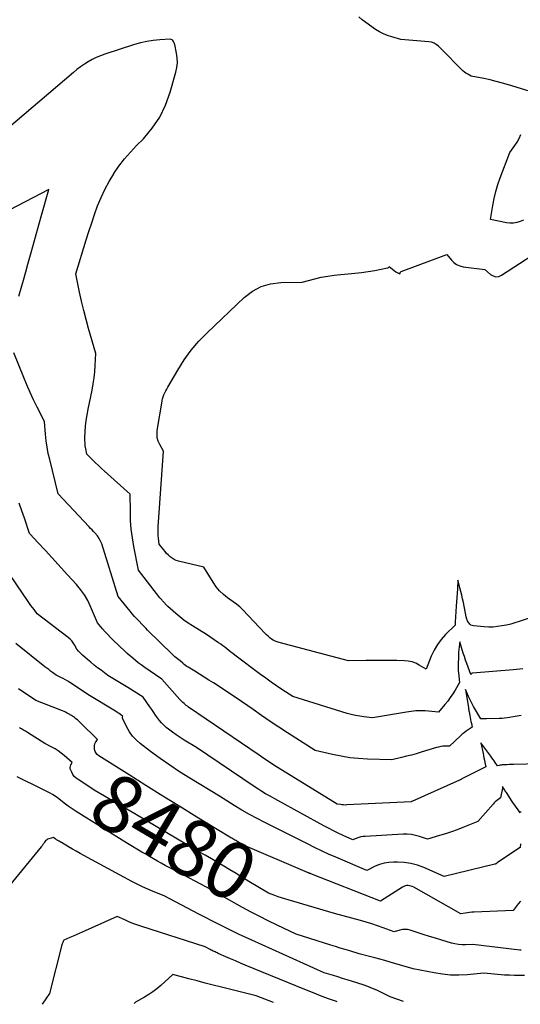
# Model space of a CAD drawing. Units: inches. Extents: x 2612288 to 2614810, y 1497622 to 1499231.
# Drawn here: x 2613777 to 2613903, y 1497664 to 1497912 of the extents above; entities that cross this region are included whole.
import ezdxf
from ezdxf.enums import TextEntityAlignment as Align

# ---------------------------------------------------------------- set-up
doc = ezdxf.new("R2010")
doc.units = ezdxf.units.IN
doc.header["$MEASUREMENT"] = 0
doc.layers.add('Tile_2735_10_SE_contour_2ft', color=95, linetype='Continuous')
doc.layers.add('Tile_2735_10_SE_contour_anno_2ft', color=27, linetype='Continuous')
doc.styles.add('Arial', font='arial.ttf')

msp = doc.modelspace()

# ---------------------------------------------------------------- linework, layer by layer
at = {"layer": 'Tile_2735_10_SE_contour_2ft'}
for p, q in [((2613798.28, 1497716.69, 8480), (2613795.69, 1497718.22, 8480)), ((2613834.72, 1497695.19, 8480), (2613833.35, 1497696.02, 8480))]:
    msp.add_line(p, q, dxfattribs=at)
for points in [[(2613906.47, 1497894.04, 8494), (2613900.22, 1497895.98, 8494), (2613898.67, 1497896.43, 8494), (2613897.11, 1497896.85, 8494), (2613895.54, 1497897.23, 8494), (2613893.97, 1497897.57, 8494), (2613890.8, 1497898.21, 8494), (2613889.9, 1497898.68, 8494), (2613889.47, 1497898.93, 8494), (2613889.06, 1497899.21, 8494), (2613888.67, 1497899.53, 8494), (2613888.3, 1497899.87, 8494), (2613883.52, 1497904.73, 8494), (2613882.52, 1497905.74, 8494), (2613881.98, 1497906.17, 8494), (2613881.4, 1497906.51, 8494), (2613880.77, 1497906.73, 8494), (2613880.09, 1497906.86, 8494), (2613873.01, 1497907.43, 8494), (2613870.79, 1497908.05, 8494), (2613869.7, 1497908.41, 8494), (2613868.65, 1497908.84, 8494), (2613867.65, 1497909.37, 8494), (2613866.67, 1497909.97, 8494), (2613863.25, 1497912.33, 8494), (2613862.44, 1497913.14, 8494)], [(2613903.83, 1497748.78, 8492), (2613903.01, 1497748.69, 8492), (2613902.19, 1497748.6, 8492), (2613901.37, 1497748.53, 8492), (2613891.13, 1497747.68, 8492), (2613891.04, 1497747.66, 8492), (2613890.96, 1497747.63, 8492), (2613890.89, 1497747.57, 8492), (2613890.83, 1497747.5, 8492), (2613890.72, 1497747.34, 8492), (2613890.01, 1497749.23, 8492), (2613889.69, 1497750.1, 8492), (2613889.38, 1497750.97, 8492), (2613889.08, 1497751.85, 8492), (2613888.79, 1497752.73, 8492), (2613887.9, 1497755.57, 8492), (2613887.75, 1497754.28, 8492), (2613887.68, 1497753.64, 8492), (2613887.62, 1497752.99, 8492), (2613887.58, 1497752.35, 8492), (2613887.55, 1497751.7, 8492), (2613887.5, 1497749.96, 8492), (2613887.49, 1497749.41, 8492), (2613887.5, 1497748.86, 8492), (2613887.52, 1497748.31, 8492), (2613887.57, 1497747.76, 8492), (2613887.8, 1497745.29, 8492), (2613886.7, 1497743.39, 8492), (2613886.12, 1497742.45, 8492), (2613885.51, 1497741.54, 8492), (2613884.86, 1497740.66, 8492), (2613884.17, 1497739.8, 8492), (2613882.56, 1497737.88, 8492), (2613879.18, 1497738.16, 8492), (2613878.59, 1497738.2, 8492), (2613877.99, 1497738.21, 8492), (2613877.4, 1497738.19, 8492), (2613876.81, 1497738.15, 8492), (2613876.22, 1497738.09, 8492), (2613875.63, 1497738.02, 8492), (2613875.04, 1497737.94, 8492), (2613874.45, 1497737.85, 8492), (2613865.89, 1497736.46, 8492), (2613863.73, 1497736.66, 8492), (2613862.65, 1497736.8, 8492), (2613861.58, 1497736.98, 8492), (2613860.53, 1497737.22, 8492), (2613859.48, 1497737.51, 8492), (2613845.81, 1497741.76, 8492), (2613843.05, 1497743.57, 8492), (2613841.67, 1497744.48, 8492), (2613840.31, 1497745.42, 8492), (2613838.97, 1497746.38, 8492), (2613837.65, 1497747.36, 8492), (2613831.19, 1497752.22, 8492), (2613830.68, 1497752.61, 8492), (2613830.16, 1497753, 8492), (2613829.65, 1497753.4, 8492), (2613829.14, 1497753.79, 8492), (2613828.63, 1497754.19, 8492), (2613828.11, 1497754.57, 8492), (2613827.59, 1497754.95, 8492), (2613827.05, 1497755.32, 8492), (2613823.99, 1497757.41, 8492), (2613820.48, 1497759.59, 8492), (2613819.38, 1497760.31, 8492), (2613818.31, 1497761.07, 8492), (2613817.27, 1497761.88, 8492), (2613816.26, 1497762.72, 8492), (2613814.28, 1497764.45, 8492), (2613812.88, 1497765.95, 8492), (2613812.8, 1497766.04, 8492), (2613812.71, 1497766.13, 8492), (2613812.63, 1497766.22, 8492), (2613812.55, 1497766.31, 8492), (2613812.47, 1497766.4, 8492), (2613812.39, 1497766.49, 8492), (2613812.32, 1497766.59, 8492), (2613812.24, 1497766.68, 8492), (2613806.89, 1497773.6, 8492), (2613805.7, 1497779.58, 8492), (2613805.33, 1497781.77, 8492), (2613805.04, 1497783.97, 8492), (2613804.87, 1497786.18, 8492), (2613804.79, 1497788.39, 8492), (2613804.74, 1497792.84, 8492), (2613798.24, 1497798.62, 8492), (2613797.49, 1497799.31, 8492), (2613796.74, 1497800, 8492), (2613796, 1497800.71, 8492), (2613795.26, 1497801.42, 8492), (2613793.81, 1497802.86, 8492), (2613793.54, 1497804.26, 8492), (2613793.43, 1497804.96, 8492), (2613793.36, 1497805.67, 8492), (2613793.33, 1497806.37, 8492), (2613793.34, 1497807.08, 8492), (2613793.41, 1497808.54, 8492), (2613793.51, 1497809.98, 8492), (2613793.66, 1497811.41, 8492), (2613793.87, 1497812.83, 8492), (2613794.14, 1497814.25, 8492), (2613795.16, 1497819.05, 8492), (2613795.44, 1497820.58, 8492), (2613795.67, 1497822.11, 8492), (2613795.83, 1497823.65, 8492), (2613795.93, 1497825.2, 8492), (2613796.06, 1497828.3, 8492), (2613794.27, 1497834.55, 8492), (2613793.64, 1497836.83, 8492), (2613793.05, 1497839.12, 8492), (2613792.51, 1497841.42, 8492), (2613792, 1497843.73, 8492), (2613791.03, 1497848.36, 8492), (2613793.65, 1497856.87, 8492), (2613794.34, 1497859.03, 8492), (2613795.05, 1497861.19, 8492), (2613795.78, 1497863.34, 8492), (2613796.54, 1497865.48, 8492), (2613797.39, 1497867.58, 8492), (2613798.33, 1497869.63, 8492), (2613799.41, 1497871.61, 8492), (2613800.59, 1497873.55, 8492), (2613800.62, 1497873.6, 8492), (2613801.93, 1497875.47, 8492), (2613803.32, 1497877.29, 8492), (2613804.82, 1497879.03, 8492), (2613806.38, 1497880.71, 8492), (2613808.07, 1497882.41, 8492), (2613810.29, 1497885.03, 8492), (2613812.22, 1497887.82, 8492), (2613813.7, 1497890.88, 8492), (2613814.88, 1497894.11, 8492), (2613816.3, 1497899.18, 8492), (2613816.55, 1497900.38, 8492), (2613816.67, 1497901.57, 8492), (2613816.62, 1497902.77, 8492), (2613816.45, 1497903.98, 8492), (2613815.98, 1497906.18, 8492), (2613815.96, 1497906.29, 8492), (2613815.93, 1497906.39, 8492), (2613815.89, 1497906.5, 8492), (2613815.85, 1497906.6, 8492), (2613815.7, 1497906.94, 8492), (2613815.54, 1497907.16, 8492), (2613815.36, 1497907.33, 8492), (2613815.12, 1497907.42, 8492), (2613814.86, 1497907.46, 8492), (2613812.19, 1497907.3, 8492), (2613810.58, 1497907.15, 8492), (2613808.97, 1497906.91, 8492), (2613807.39, 1497906.56, 8492), (2613805.83, 1497906.12, 8492), (2613798.35, 1497903.71, 8492), (2613797.27, 1497903.32, 8492), (2613796.21, 1497902.88, 8492), (2613795.18, 1497902.37, 8492), (2613794.17, 1497901.81, 8492), (2613793.19, 1497901.2, 8492), (2613792.24, 1497900.55, 8492), (2613791.32, 1497899.86, 8492), (2613790.42, 1497899.13, 8492), (2613771.7, 1497883.21, 8492)], [(2613903.97, 1497861.89, 8494), (2613903.13, 1497861.56, 8494), (2613902.28, 1497861.28, 8494), (2613901.43, 1497861.11, 8494), (2613900.56, 1497861.1, 8494), (2613899.67, 1497861.19, 8494), (2613895.66, 1497862.02, 8494), (2613896.25, 1497865.6, 8494), (2613896.6, 1497867.37, 8494), (2613897.02, 1497869.12, 8494), (2613897.54, 1497870.85, 8494), (2613898.13, 1497872.56, 8494), (2613900.56, 1497878.92, 8494), (2613901.81, 1497880.66, 8494), (2613902.39, 1497881.56, 8494), (2613902.9, 1497882.49, 8494), (2613903.31, 1497883.46, 8494)], [(2613776.67, 1497842.67, 8490), (2613777.26, 1497844.72, 8490), (2613777.84, 1497846.78, 8490), (2613778.41, 1497848.84, 8490), (2613778.93, 1497850.75, 8490), (2613779.75, 1497853.76, 8490), (2613780.59, 1497856.78, 8490), (2613781.44, 1497859.79, 8490), (2613782.29, 1497862.8, 8490), (2613784.24, 1497869.59, 8490), (2613772.33, 1497863.38, 8490)], [(2613917.58, 1497765.64, 8494), (2613902.89, 1497760.71, 8494), (2613901.82, 1497760.37, 8494), (2613900.74, 1497760.06, 8494), (2613899.65, 1497759.81, 8494), (2613898.55, 1497759.58, 8494), (2613897.44, 1497759.41, 8494), (2613896.33, 1497759.31, 8494), (2613895.21, 1497759.3, 8494), (2613894.09, 1497759.35, 8494), (2613891.36, 1497759.59, 8494), (2613891.03, 1497759.66, 8494), (2613890.72, 1497759.79, 8494), (2613890.46, 1497759.99, 8494), (2613890.23, 1497760.24, 8494), (2613890.13, 1497760.39, 8494), (2613889.98, 1497760.61, 8494), (2613889.86, 1497760.84, 8494), (2613889.76, 1497761.08, 8494), (2613889.67, 1497761.33, 8494), (2613889.52, 1497761.84, 8494), (2613888.8, 1497765.47, 8494), (2613888.6, 1497766.41, 8494), (2613888.39, 1497767.35, 8494), (2613888.17, 1497768.29, 8494), (2613887.93, 1497769.23, 8494), (2613887.45, 1497771.1, 8494), (2613887.3, 1497768.91, 8494), (2613887.23, 1497767.82, 8494), (2613887.16, 1497766.72, 8494), (2613887.09, 1497765.62, 8494), (2613887.02, 1497764.53, 8494), (2613886.78, 1497760.56, 8494), (2613886.78, 1497760.48, 8494), (2613886.77, 1497760.4, 8494), (2613886.77, 1497760.31, 8494), (2613886.76, 1497760.23, 8494), (2613886.75, 1497760.14, 8494), (2613886.74, 1497760.08, 8494), (2613886.74, 1497760.02, 8494), (2613886.73, 1497759.96, 8494), (2613886.72, 1497759.89, 8494), (2613886.71, 1497759.77, 8494), (2613884.34, 1497757.42, 8494), (2613883.23, 1497756.18, 8494), (2613882.24, 1497754.88, 8494), (2613881.42, 1497753.46, 8494), (2613880.71, 1497751.96, 8494), (2613879.39, 1497748.7, 8494), (2613877.67, 1497749.73, 8494), (2613876.78, 1497750.17, 8494), (2613875.87, 1497750.51, 8494), (2613874.92, 1497750.71, 8494), (2613873.94, 1497750.81, 8494), (2613872.03, 1497750.85, 8494), (2613870.07, 1497750.88, 8494), (2613868.11, 1497750.9, 8494), (2613866.16, 1497750.89, 8494), (2613864.2, 1497750.86, 8494), (2613859.85, 1497750.78, 8494), (2613842.35, 1497755.38, 8494), (2613841.83, 1497755.55, 8494), (2613841.33, 1497755.75, 8494), (2613840.85, 1497756, 8494), (2613840.39, 1497756.29, 8494), (2613839.95, 1497756.62, 8494), (2613839.53, 1497756.97, 8494), (2613839.13, 1497757.34, 8494), (2613838.74, 1497757.73, 8494), (2613833.17, 1497763.65, 8494), (2613832.92, 1497763.91, 8494), (2613832.66, 1497764.16, 8494), (2613832.39, 1497764.4, 8494), (2613832.11, 1497764.64, 8494), (2613831.55, 1497765.1, 8494), (2613829.33, 1497766.68, 8494), (2613828.27, 1497767.52, 8494), (2613827.3, 1497768.44, 8494), (2613826.45, 1497769.47, 8494), (2613825.67, 1497770.58, 8494), (2613823.31, 1497774.4, 8494), (2613816.95, 1497775.9, 8494), (2613816.37, 1497776.08, 8494), (2613815.82, 1497776.32, 8494), (2613815.31, 1497776.64, 8494), (2613814.83, 1497777.01, 8494), (2613814.38, 1497777.44, 8494), (2613813.95, 1497777.88, 8494), (2613813.55, 1497778.35, 8494), (2613813.16, 1497778.83, 8494), (2613812.09, 1497780.23, 8494), (2613811.91, 1497781.67, 8494), (2613811.85, 1497782.38, 8494), (2613811.81, 1497783.1, 8494), (2613811.81, 1497783.82, 8494), (2613811.84, 1497784.54, 8494), (2613813.16, 1497803.66, 8494), (2613812.22, 1497805.31, 8494), (2613811.85, 1497806.16, 8494), (2613811.6, 1497807.02, 8494), (2613811.53, 1497807.92, 8494), (2613811.59, 1497808.84, 8494), (2613812.8, 1497816.24, 8494), (2613812.86, 1497816.52, 8494), (2613812.92, 1497816.8, 8494), (2613813.01, 1497817.08, 8494), (2613813.1, 1497817.35, 8494), (2613813.28, 1497817.83, 8494), (2613813.49, 1497818.33, 8494), (2613813.71, 1497818.83, 8494), (2613813.96, 1497819.31, 8494), (2613814.22, 1497819.79, 8494), (2613816.74, 1497824.09, 8494), (2613818.37, 1497826.63, 8494), (2613820.14, 1497829.06, 8494), (2613822.1, 1497831.34, 8494), (2613824.2, 1497833.51, 8494), (2613833.52, 1497842.39, 8494), (2613835.58, 1497843.95, 8494), (2613837.78, 1497845.15, 8494), (2613840.19, 1497845.83, 8494), (2613842.75, 1497846.17, 8494), (2613848.1, 1497846.25, 8494), (2613851.33, 1497847.09, 8494), (2613852.96, 1497847.46, 8494), (2613854.59, 1497847.78, 8494), (2613856.24, 1497848.01, 8494), (2613857.9, 1497848.18, 8494), (2613859.75, 1497848.32, 8494), (2613861.45, 1497848.48, 8494), (2613863.14, 1497848.68, 8494), (2613864.82, 1497848.93, 8494), (2613866.5, 1497849.22, 8494), (2613869.66, 1497849.82, 8494), (2613869.75, 1497849.85, 8494), (2613869.84, 1497849.89, 8494), (2613869.91, 1497849.95, 8494), (2613869.97, 1497850.01, 8494), (2613870.09, 1497850.17, 8494), (2613871.81, 1497848.87, 8494), (2613871.96, 1497848.76, 8494), (2613872.12, 1497848.66, 8494), (2613872.29, 1497848.57, 8494), (2613872.46, 1497848.49, 8494), (2613872.81, 1497848.33, 8494), (2613872.86, 1497848.58, 8494), (2613872.9, 1497848.68, 8494), (2613872.96, 1497848.78, 8494), (2613873.05, 1497848.85, 8494), (2613873.15, 1497848.91, 8494), (2613884.67, 1497853.24, 8494), (2613885.8, 1497851.8, 8494), (2613886.42, 1497851.18, 8494), (2613887.11, 1497850.67, 8494), (2613887.89, 1497850.34, 8494), (2613888.74, 1497850.12, 8494), (2613894.26, 1497849.4, 8494), (2613895.61, 1497848.2, 8494), (2613896.29, 1497847.81, 8494), (2613897, 1497847.62, 8494), (2613897.72, 1497847.71, 8494), (2613898.46, 1497848, 8494), (2613906.04, 1497852.98, 8494)], [(2613903.38, 1497737.01, 8490), (2613902.4, 1497736.83, 8490), (2613901.41, 1497736.67, 8490), (2613900.42, 1497736.53, 8490), (2613898.63, 1497736.28, 8490), (2613898.54, 1497736.27, 8490), (2613898.44, 1497736.26, 8490), (2613898.35, 1497736.25, 8490), (2613898.25, 1497736.25, 8490), (2613898.16, 1497736.24, 8490), (2613898.06, 1497736.24, 8490), (2613897.97, 1497736.23, 8490), (2613897.87, 1497736.23, 8490), (2613894.66, 1497736.19, 8490), (2613894.41, 1497736.19, 8490), (2613894.17, 1497736.18, 8490), (2613893.92, 1497736.18, 8490), (2613893.67, 1497736.17, 8490), (2613893.18, 1497736.15, 8490), (2613891.86, 1497738.44, 8490), (2613891.4, 1497739.27, 8490), (2613890.95, 1497740.1, 8490), (2613890.52, 1497740.95, 8490), (2613890.11, 1497741.8, 8490), (2613889.31, 1497743.52, 8490), (2613890.07, 1497738.96, 8490), (2613890.12, 1497738.71, 8490), (2613890.16, 1497738.46, 8490), (2613890.21, 1497738.21, 8490), (2613890.25, 1497737.95, 8490), (2613890.43, 1497737, 8490), (2613890.52, 1497736.51, 8490), (2613890.62, 1497736.01, 8490), (2613890.72, 1497735.52, 8490), (2613890.82, 1497735.03, 8490), (2613891.02, 1497734.04, 8490), (2613890, 1497733.37, 8490), (2613889.5, 1497733.02, 8490), (2613889.01, 1497732.66, 8490), (2613888.54, 1497732.27, 8490), (2613888.09, 1497731.87, 8490), (2613885.29, 1497729.31, 8490), (2613884.18, 1497729.28, 8490), (2613883.63, 1497729.24, 8490), (2613883.08, 1497729.17, 8490), (2613882.54, 1497729.06, 8490), (2613882, 1497728.92, 8490), (2613878.14, 1497727.74, 8490), (2613876.92, 1497727.38, 8490), (2613875.7, 1497727.04, 8490), (2613874.46, 1497726.73, 8490), (2613873.23, 1497726.44, 8490), (2613870.75, 1497725.87, 8490), (2613864.63, 1497726.02, 8490), (2613862.39, 1497726.15, 8490), (2613860.17, 1497726.37, 8490), (2613857.96, 1497726.72, 8490), (2613855.77, 1497727.17, 8490), (2613851.4, 1497728.21, 8490), (2613844.41, 1497732.67, 8490), (2613842.23, 1497734.08, 8490), (2613840.05, 1497735.52, 8490), (2613837.9, 1497736.99, 8490), (2613835.77, 1497738.48, 8490), (2613831.52, 1497741.5, 8490), (2613825.79, 1497745.2, 8490), (2613824.61, 1497745.95, 8490), (2613823.43, 1497746.69, 8490), (2613822.25, 1497747.43, 8490), (2613821.06, 1497748.16, 8490), (2613819.41, 1497749.15, 8490), (2613819.05, 1497749.39, 8490), (2613818.69, 1497749.63, 8490), (2613818.36, 1497749.9, 8490), (2613818.03, 1497750.17, 8490), (2613817.38, 1497750.75, 8490), (2613816.71, 1497751.26, 8490), (2613816.38, 1497751.53, 8490), (2613816.05, 1497751.8, 8490), (2613815.74, 1497752.08, 8490), (2613815.43, 1497752.37, 8490), (2613809.15, 1497758.53, 8490), (2613808.66, 1497759.03, 8490), (2613808.42, 1497759.27, 8490), (2613808.17, 1497759.52, 8490), (2613807.93, 1497759.77, 8490), (2613807.69, 1497760.02, 8490), (2613806.98, 1497760.75, 8490), (2613806.4, 1497761.37, 8490), (2613805.82, 1497762, 8490), (2613805.26, 1497762.65, 8490), (2613804.71, 1497763.3, 8490), (2613801.69, 1497766.97, 8490), (2613797.57, 1497780.28, 8490), (2613797.44, 1497780.63, 8490), (2613797.3, 1497780.98, 8490), (2613797.13, 1497781.31, 8490), (2613796.93, 1497781.64, 8490), (2613796.52, 1497782.28, 8490), (2613795.82, 1497783.03, 8490), (2613795.48, 1497783.41, 8490), (2613795.13, 1497783.78, 8490), (2613794.78, 1497784.16, 8490), (2613794.43, 1497784.53, 8490), (2613786.57, 1497792.89, 8490), (2613784.45, 1497801.5, 8490), (2613784.1, 1497803.08, 8490), (2613783.8, 1497804.67, 8490), (2613783.57, 1497806.28, 8490), (2613783.39, 1497807.89, 8490), (2613783.1, 1497811.13, 8490), (2613781.26, 1497814.77, 8490), (2613780.37, 1497816.6, 8490), (2613779.5, 1497818.45, 8490), (2613778.69, 1497820.32, 8490), (2613777.91, 1497822.2, 8490), (2613775.43, 1497828.4, 8490)], [(2613917.94, 1497725.1, 8488), (2613901.44, 1497724.68, 8488), (2613900.92, 1497724.66, 8488), (2613900.4, 1497724.64, 8488), (2613899.88, 1497724.61, 8488), (2613899.37, 1497724.58, 8488), (2613898.8, 1497724.55, 8488), (2613898.57, 1497724.53, 8488), (2613898.33, 1497724.5, 8488), (2613898.11, 1497724.46, 8488), (2613897.88, 1497724.42, 8488), (2613897.42, 1497724.32, 8488), (2613896.86, 1497725.13, 8488), (2613896.58, 1497725.54, 8488), (2613896.3, 1497725.94, 8488), (2613896.01, 1497726.34, 8488), (2613895.72, 1497726.74, 8488), (2613893.24, 1497730.08, 8488), (2613893.77, 1497727.46, 8488), (2613893.88, 1497726.9, 8488), (2613894, 1497726.33, 8488), (2613894.11, 1497725.77, 8488), (2613894.23, 1497725.2, 8488), (2613894.46, 1497724.07, 8488), (2613888.45, 1497721.03, 8488), (2613888.37, 1497720.99, 8488), (2613888.3, 1497720.95, 8488), (2613888.23, 1497720.9, 8488), (2613888.16, 1497720.85, 8488), (2613888.02, 1497720.75, 8488), (2613887.9, 1497720.74, 8488), (2613887.88, 1497720.73, 8488), (2613887.86, 1497720.73, 8488), (2613887.84, 1497720.72, 8488), (2613887.82, 1497720.72, 8488), (2613875.84, 1497715.36, 8488), (2613875.82, 1497715.35, 8488), (2613875.8, 1497715.34, 8488), (2613875.77, 1497715.33, 8488), (2613875.75, 1497715.32, 8488), (2613875.61, 1497715.28, 8488), (2613859.39, 1497714.45, 8488), (2613858.99, 1497714.44, 8488), (2613858.58, 1497714.45, 8488), (2613858.18, 1497714.49, 8488), (2613857.79, 1497714.53, 8488), (2613856.99, 1497714.66, 8488), (2613841.02, 1497724.49, 8488), (2613840.39, 1497724.89, 8488), (2613839.75, 1497725.3, 8488), (2613839.13, 1497725.71, 8488), (2613838.51, 1497726.13, 8488), (2613837.27, 1497726.98, 8488), (2613819.49, 1497739.13, 8488), (2613819.19, 1497739.34, 8488), (2613818.9, 1497739.56, 8488), (2613818.61, 1497739.79, 8488), (2613818.33, 1497740.02, 8488), (2613818.06, 1497740.26, 8488), (2613817.8, 1497740.51, 8488), (2613817.54, 1497740.77, 8488), (2613817.29, 1497741.04, 8488), (2613812.7, 1497746.19, 8488), (2613808.23, 1497749.25, 8488), (2613807.5, 1497749.77, 8488), (2613806.78, 1497750.31, 8488), (2613806.08, 1497750.87, 8488), (2613805.38, 1497751.45, 8488), (2613804.02, 1497752.62, 8488), (2613803.85, 1497752.79, 8488), (2613803.76, 1497752.88, 8488), (2613803.67, 1497752.97, 8488), (2613803.58, 1497753.05, 8488), (2613803.49, 1497753.14, 8488), (2613800.49, 1497756.01, 8488), (2613799.79, 1497756.7, 8488), (2613799.1, 1497757.41, 8488), (2613798.43, 1497758.13, 8488), (2613797.78, 1497758.86, 8488), (2613796.49, 1497760.35, 8488), (2613794.77, 1497764.5, 8488), (2613794.05, 1497765.99, 8488), (2613793.23, 1497767.42, 8488), (2613792.26, 1497768.76, 8488), (2613791.2, 1497770.03, 8488), (2613788.91, 1497772.47, 8488), (2613783.36, 1497778.56, 8488), (2613782.69, 1497779.29, 8488), (2613782.02, 1497780.02, 8488), (2613781.35, 1497780.74, 8488), (2613780.68, 1497781.47, 8488), (2613779.33, 1497782.92, 8488), (2613778.06, 1497786.74, 8488), (2613777.41, 1497788.64, 8488), (2613776.74, 1497790.54, 8488)], [(2613903.33, 1497712.78, 8486), (2613903.13, 1497712.51, 8486), (2613902.45, 1497713.44, 8486), (2613902.12, 1497713.9, 8486), (2613901.79, 1497714.37, 8486), (2613901.47, 1497714.84, 8486), (2613901.15, 1497715.32, 8486), (2613899.67, 1497717.57, 8486), (2613899.53, 1497717.79, 8486), (2613899.39, 1497718, 8486), (2613899.25, 1497718.21, 8486), (2613899.11, 1497718.43, 8486), (2613898.91, 1497718.73, 8486), (2613898.87, 1497718.79, 8486), (2613898.83, 1497718.85, 8486), (2613898.79, 1497718.91, 8486), (2613898.75, 1497718.97, 8486), (2613898.66, 1497719.09, 8486), (2613898.67, 1497718.96, 8486), (2613898.67, 1497718.9, 8486), (2613898.67, 1497718.84, 8486), (2613898.66, 1497718.78, 8486), (2613898.65, 1497718.72, 8486), (2613898.15, 1497716.23, 8486), (2613897.49, 1497715.75, 8486), (2613897.17, 1497715.5, 8486), (2613896.86, 1497715.23, 8486), (2613896.57, 1497714.95, 8486), (2613896.29, 1497714.65, 8486), (2613892.47, 1497710.27, 8486), (2613888.71, 1497708.76, 8486), (2613887.25, 1497708.2, 8486), (2613885.78, 1497707.67, 8486), (2613884.3, 1497707.18, 8486), (2613882.8, 1497706.72, 8486), (2613879.8, 1497705.84, 8486), (2613877.76, 1497706.52, 8486), (2613876.74, 1497706.79, 8486), (2613875.7, 1497706.99, 8486), (2613874.65, 1497707.07, 8486), (2613873.59, 1497707.07, 8486), (2613864.03, 1497706.53, 8486), (2613863.5, 1497706.47, 8486), (2613862.97, 1497706.38, 8486), (2613862.45, 1497706.24, 8486), (2613861.95, 1497706.06, 8486), (2613860.94, 1497705.66, 8486), (2613858.47, 1497706.79, 8486), (2613857.24, 1497707.37, 8486), (2613856.01, 1497707.97, 8486), (2613854.81, 1497708.59, 8486), (2613853.61, 1497709.23, 8486), (2613841.97, 1497715.62, 8486), (2613839.94, 1497716.72, 8486), (2613838.93, 1497717.29, 8486), (2613837.94, 1497717.87, 8486), (2613836.96, 1497718.48, 8486), (2613836, 1497719.11, 8486), (2613821.45, 1497728.91, 8486), (2613818.37, 1497730.79, 8486), (2613817.36, 1497731.43, 8486), (2613816.37, 1497732.1, 8486), (2613815.4, 1497732.82, 8486), (2613814.45, 1497733.55, 8486), (2613813.87, 1497734.02, 8486), (2613813.25, 1497734.57, 8486), (2613812.66, 1497735.15, 8486), (2613812.13, 1497735.77, 8486), (2613811.63, 1497736.43, 8486), (2613811.16, 1497737.11, 8486), (2613810.68, 1497737.8, 8486), (2613810.21, 1497738.48, 8486), (2613809.73, 1497739.16, 8486), (2613808.02, 1497741.63, 8486), (2613804.13, 1497744.07, 8486), (2613803.3, 1497744.58, 8486), (2613802.47, 1497745.09, 8486), (2613801.64, 1497745.6, 8486), (2613800.8, 1497746.1, 8486), (2613799.13, 1497747.1, 8486), (2613797.39, 1497748.4, 8486), (2613796.52, 1497749.05, 8486), (2613795.67, 1497749.72, 8486), (2613794.83, 1497750.41, 8486), (2613794.01, 1497751.12, 8486), (2613792.73, 1497752.23, 8486), (2613792.48, 1497752.46, 8486), (2613792.22, 1497752.7, 8486), (2613791.98, 1497752.95, 8486), (2613791.74, 1497753.2, 8486), (2613791.28, 1497753.72, 8486), (2613790.7, 1497754.82, 8486), (2613790.38, 1497755.35, 8486), (2613790.02, 1497755.84, 8486), (2613789.6, 1497756.28, 8486), (2613789.14, 1497756.69, 8486), (2613781.31, 1497762.67, 8486), (2613780.51, 1497763.69, 8486), (2613780.12, 1497764.2, 8486), (2613779.73, 1497764.72, 8486), (2613779.36, 1497765.25, 8486), (2613778.99, 1497765.78, 8486), (2613773.14, 1497774.37, 8486)], [(2613903.26, 1497704.67, 8484), (2613903.13, 1497703.74, 8484), (2613897.4, 1497699.93, 8484), (2613897.34, 1497699.89, 8484), (2613897.28, 1497699.84, 8484), (2613897.22, 1497699.79, 8484), (2613897.17, 1497699.74, 8484), (2613897.06, 1497699.64, 8484), (2613896.96, 1497699.6, 8484), (2613896.91, 1497699.59, 8484), (2613896.86, 1497699.57, 8484), (2613896.8, 1497699.56, 8484), (2613896.75, 1497699.54, 8484), (2613883.97, 1497696.45, 8484), (2613878.82, 1497698.69, 8484), (2613877.22, 1497699.28, 8484), (2613875.59, 1497699.72, 8484), (2613873.91, 1497699.96, 8484), (2613872.21, 1497700.07, 8484), (2613871.17, 1497700.07, 8484), (2613869.99, 1497699.98, 8484), (2613868.82, 1497699.79, 8484), (2613867.69, 1497699.45, 8484), (2613866.59, 1497699, 8484), (2613864.42, 1497697.94, 8484), (2613856.6, 1497701.27, 8484), (2613854.79, 1497702.07, 8484), (2613853, 1497702.89, 8484), (2613851.22, 1497703.75, 8484), (2613849.45, 1497704.63, 8484), (2613845.94, 1497706.44, 8484), (2613838.74, 1497710, 8484), (2613836.77, 1497711.01, 8484), (2613834.83, 1497712.06, 8484), (2613832.91, 1497713.16, 8484), (2613831.01, 1497714.3, 8484), (2613827.25, 1497716.63, 8484), (2613819.77, 1497721.2, 8484), (2613817.23, 1497722.8, 8484), (2613814.73, 1497724.46, 8484), (2613812.28, 1497726.19, 8484), (2613809.86, 1497727.97, 8484), (2613807.24, 1497729.98, 8484), (2613806.24, 1497730.86, 8484), (2613805.33, 1497731.82, 8484), (2613804.58, 1497732.89, 8484), (2613803.92, 1497734.05, 8484), (2613802.82, 1497736.35, 8484), (2613802.79, 1497736.42, 8484), (2613802.79, 1497736.49, 8484), (2613802.8, 1497736.55, 8484), (2613802.82, 1497736.62, 8484), (2613802.9, 1497736.76, 8484), (2613802.29, 1497737.25, 8484), (2613801.98, 1497737.48, 8484), (2613801.67, 1497737.71, 8484), (2613801.34, 1497737.93, 8484), (2613801.02, 1497738.13, 8484), (2613794.53, 1497742.06, 8484), (2613789.55, 1497745.33, 8484), (2613788.99, 1497745.68, 8484), (2613788.43, 1497746.01, 8484), (2613787.86, 1497746.32, 8484), (2613787.28, 1497746.62, 8484), (2613786.1, 1497747.19, 8484), (2613785.14, 1497747.87, 8484), (2613784.66, 1497748.21, 8484), (2613784.19, 1497748.56, 8484), (2613783.72, 1497748.92, 8484), (2613783.26, 1497749.29, 8484), (2613775.9, 1497755.18, 8484)], [(2613903.18, 1497690.17, 8482), (2613902.61, 1497689.49, 8482), (2613901.36, 1497687.83, 8482), (2613891.52, 1497687.44, 8482), (2613890.96, 1497687.41, 8482), (2613890.39, 1497687.37, 8482), (2613889.82, 1497687.3, 8482), (2613889.26, 1497687.22, 8482), (2613888.13, 1497687.05, 8482), (2613876.27, 1497693.72, 8482), (2613875.93, 1497693.88, 8482), (2613875.58, 1497694.01, 8482), (2613875.22, 1497694.09, 8482), (2613874.85, 1497694.14, 8482), (2613874.48, 1497694.13, 8482), (2613874.12, 1497694.07, 8482), (2613873.78, 1497693.94, 8482), (2613873.45, 1497693.77, 8482), (2613867.9, 1497690.22, 8482), (2613850.34, 1497697.12, 8482), (2613850.28, 1497697.14, 8482), (2613850.22, 1497697.17, 8482), (2613850.16, 1497697.19, 8482), (2613850.09, 1497697.21, 8482), (2613849.97, 1497697.25, 8482), (2613849.81, 1497697.3, 8482), (2613849.74, 1497697.33, 8482), (2613849.66, 1497697.36, 8482), (2613849.58, 1497697.39, 8482), (2613849.51, 1497697.42, 8482), (2613833.18, 1497704.38, 8482), (2613831.87, 1497705.17, 8482), (2613831.62, 1497705.32, 8482), (2613831.38, 1497705.47, 8482), (2613831.13, 1497705.62, 8482), (2613830.89, 1497705.76, 8482), (2613830.64, 1497705.91, 8482), (2613830.4, 1497706.06, 8482), (2613830.15, 1497706.21, 8482), (2613829.91, 1497706.35, 8482), (2613821.57, 1497711.41, 8482), (2613817.28, 1497714.03, 8482), (2613812.99, 1497716.67, 8482), (2613808.72, 1497719.34, 8482), (2613804.46, 1497722.02, 8482), (2613796.84, 1497726.84, 8482), (2613796.46, 1497727.16, 8482), (2613796.14, 1497727.53, 8482), (2613795.92, 1497727.96, 8482), (2613795.77, 1497728.44, 8482), (2613795.74, 1497728.61, 8482), (2613795.71, 1497729.03, 8482), (2613795.74, 1497729.45, 8482), (2613795.86, 1497729.84, 8482), (2613796.04, 1497730.23, 8482), (2613796.49, 1497730.98, 8482), (2613792.11, 1497735.28, 8482), (2613791.77, 1497735.6, 8482), (2613791.42, 1497735.91, 8482), (2613791.06, 1497736.2, 8482), (2613790.69, 1497736.48, 8482), (2613789.93, 1497737.02, 8482), (2613789.19, 1497737.43, 8482), (2613788.82, 1497737.63, 8482), (2613788.45, 1497737.82, 8482), (2613788.06, 1497737.99, 8482), (2613787.67, 1497738.15, 8482), (2613780.92, 1497740.77, 8482), (2613776.56, 1497743.7, 8482)], [(2613795.69, 1497718.22, 8480), (2613795.6, 1497718.27, 8480), (2613791.61, 1497720.84, 8480), (2613791.11, 1497721.23, 8480), (2613790.66, 1497721.67, 8480), (2613790.3, 1497722.17, 8480), (2613789.99, 1497722.72, 8480), (2613789.75, 1497723.25, 8480), (2613789.65, 1497723.58, 8480), (2613789.62, 1497723.9, 8480), (2613789.66, 1497724.23, 8480), (2613789.77, 1497724.55, 8480), (2613790.08, 1497725.2, 8480), (2613788.13, 1497726.89, 8480), (2613787.38, 1497727.5, 8480), (2613786.61, 1497728.06, 8480), (2613785.8, 1497728.58, 8480), (2613784.96, 1497729.05, 8480), (2613783.25, 1497729.95, 8480), (2613778.84, 1497732.76, 8480), (2613778.34, 1497733.07, 8480), (2613777.84, 1497733.35, 8480), (2613777.32, 1497733.62, 8480), (2613776.8, 1497733.87, 8480)], [(2613904.21, 1497671.46, 8478), (2613902.95, 1497671.44, 8478), (2613901.7, 1497671.45, 8478), (2613900.44, 1497671.51, 8478), (2613899.19, 1497671.59, 8478), (2613893.97, 1497672.04, 8478), (2613889.77, 1497671.66, 8478), (2613887.68, 1497671.56, 8478), (2613885.59, 1497671.58, 8478), (2613883.51, 1497671.78, 8478), (2613881.43, 1497672.1, 8478), (2613876.17, 1497673.14, 8478), (2613870.31, 1497674.85, 8478), (2613869.02, 1497675.22, 8478), (2613867.73, 1497675.58, 8478), (2613866.44, 1497675.93, 8478), (2613865.14, 1497676.27, 8478), (2613862.55, 1497676.94, 8478), (2613860.15, 1497677.65, 8478), (2613858.95, 1497678.01, 8478), (2613857.76, 1497678.37, 8478), (2613856.56, 1497678.74, 8478), (2613855.37, 1497679.11, 8478), (2613846.6, 1497681.88, 8478), (2613841.8, 1497684.16, 8478), (2613839.6, 1497685.23, 8478), (2613837.42, 1497686.33, 8478), (2613835.26, 1497687.47, 8478), (2613833.12, 1497688.64, 8478), (2613827.15, 1497691.99, 8478), (2613826.87, 1497692.15, 8478), (2613826.6, 1497692.3, 8478), (2613826.32, 1497692.46, 8478), (2613826.04, 1497692.61, 8478), (2613825.84, 1497692.73, 8478), (2613825.66, 1497692.82, 8478), (2613825.49, 1497692.92, 8478), (2613825.31, 1497693.02, 8478), (2613825.14, 1497693.11, 8478), (2613815.6, 1497698.15, 8478), (2613814.6, 1497698.69, 8478), (2613813.61, 1497699.22, 8478), (2613812.61, 1497699.77, 8478), (2613811.63, 1497700.32, 8478), (2613810.64, 1497700.88, 8478), (2613809.66, 1497701.45, 8478), (2613808.68, 1497702.01, 8478), (2613807.71, 1497702.59, 8478), (2613804.05, 1497704.74, 8478), (2613791.11, 1497712.84, 8478), (2613790.09, 1497713.5, 8478), (2613789.09, 1497714.18, 8478), (2613788.11, 1497714.89, 8478), (2613787.14, 1497715.63, 8478), (2613786.4, 1497716.21, 8478), (2613785.8, 1497716.65, 8478), (2613785.18, 1497717.06, 8478), (2613784.54, 1497717.44, 8478), (2613783.89, 1497717.79, 8478), (2613782.56, 1497718.46, 8478), (2613776.28, 1497721.56, 8478)], [(2613833.35, 1497696.02, 8480), (2613831.46, 1497697.17, 8480), (2613829.91, 1497698.1, 8480), (2613828.35, 1497699.03, 8480), (2613826.8, 1497699.95, 8480), (2613825.24, 1497700.86, 8480), (2613823.67, 1497701.77, 8480), (2613822.11, 1497702.68, 8480), (2613820.55, 1497703.6, 8480), (2613818.99, 1497704.51, 8480), (2613816.71, 1497705.85, 8480), (2613814.01, 1497707.44, 8480), (2613811.31, 1497709.02, 8480), (2613808.61, 1497710.61, 8480), (2613805.91, 1497712.2, 8480), (2613798.28, 1497716.69, 8480)], [(2613873.73, 1497664.92, 8476), (2613870.36, 1497666.12, 8476), (2613868.12, 1497667.22, 8476), (2613866.99, 1497667.74, 8476), (2613865.85, 1497668.23, 8476), (2613864.69, 1497668.67, 8476), (2613863.51, 1497669.08, 8476), (2613860.61, 1497670.02, 8476), (2613859.47, 1497670.39, 8476), (2613858.32, 1497670.75, 8476), (2613857.17, 1497671.1, 8476), (2613856.02, 1497671.44, 8476), (2613853.71, 1497672.12, 8476), (2613835.44, 1497680.35, 8476), (2613833.75, 1497681.12, 8476), (2613832.06, 1497681.91, 8476), (2613830.38, 1497682.72, 8476), (2613828.71, 1497683.55, 8476), (2613827.05, 1497684.39, 8476), (2613825.39, 1497685.23, 8476), (2613823.74, 1497686.09, 8476), (2613822.08, 1497686.95, 8476), (2613813.35, 1497691.51, 8476), (2613810.58, 1497692.62, 8476), (2613809.2, 1497693.2, 8476), (2613807.84, 1497693.81, 8476), (2613806.51, 1497694.46, 8476), (2613805.18, 1497695.15, 8476), (2613793.09, 1497701.7, 8476), (2613792.11, 1497702.24, 8476), (2613791.13, 1497702.79, 8476), (2613790.16, 1497703.35, 8476), (2613789.19, 1497703.92, 8476), (2613787.45, 1497704.96, 8476), (2613787.36, 1497705.01, 8476), (2613787.26, 1497705.07, 8476), (2613787.17, 1497705.13, 8476), (2613787.07, 1497705.18, 8476), (2613786.98, 1497705.24, 8476), (2613786.88, 1497705.3, 8476), (2613786.79, 1497705.35, 8476), (2613786.69, 1497705.41, 8476), (2613786.54, 1497705.49, 8476), (2613786.36, 1497705.6, 8476), (2613786.19, 1497705.7, 8476), (2613786.03, 1497705.81, 8476), (2613785.86, 1497705.92, 8476), (2613785.38, 1497706.26, 8476), (2613784.25, 1497705.93, 8476), (2613783.91, 1497705.8, 8476), (2613783.62, 1497705.62, 8476), (2613783.36, 1497705.38, 8476), (2613783.14, 1497705.1, 8476), (2613782.95, 1497704.78, 8476), (2613782.74, 1497704.48, 8476), (2613782.52, 1497704.18, 8476), (2613782.29, 1497703.89, 8476), (2613774.3, 1497694.12, 8476)], [(2613903.36, 1497677.82, 8480), (2613903.06, 1497677.85, 8480), (2613891.2, 1497679.32, 8480), (2613889.37, 1497679.23, 8480), (2613888.47, 1497679.23, 8480), (2613887.57, 1497679.29, 8480), (2613886.68, 1497679.44, 8480), (2613885.79, 1497679.65, 8480), (2613883.34, 1497680.38, 8480), (2613881.79, 1497680.84, 8480), (2613880.24, 1497681.32, 8480), (2613878.7, 1497681.8, 8480), (2613877.16, 1497682.3, 8480), (2613875.42, 1497682.88, 8480), (2613874.75, 1497683.03, 8480), (2613874.08, 1497683.1, 8480), (2613873.41, 1497683.04, 8480), (2613872.74, 1497682.91, 8480), (2613871.39, 1497682.5, 8480), (2613868.55, 1497683.5, 8480), (2613867.13, 1497683.99, 8480), (2613865.7, 1497684.45, 8480), (2613864.26, 1497684.89, 8480), (2613862.82, 1497685.3, 8480), (2613856.26, 1497687.1, 8480), (2613844.6, 1497690.52, 8480), (2613843.77, 1497690.77, 8480), (2613842.93, 1497691.04, 8480), (2613842.11, 1497691.32, 8480), (2613841.28, 1497691.61, 8480), (2613839.64, 1497692.21, 8480), (2613834.72, 1497695.19, 8480)], [(2613857.01, 1497664.79, 8474), (2613856.76, 1497664.88, 8474), (2613854.75, 1497665.61, 8474), (2613852.75, 1497666.36, 8474), (2613850.77, 1497667.14, 8474), (2613848.78, 1497667.94, 8474), (2613833.78, 1497674.09, 8474), (2613832.55, 1497674.61, 8474), (2613831.32, 1497675.13, 8474), (2613830.09, 1497675.65, 8474), (2613828.86, 1497676.19, 8474), (2613826.92, 1497677.05, 8474), (2613826.67, 1497677.16, 8474), (2613826.42, 1497677.27, 8474), (2613826.18, 1497677.39, 8474), (2613825.94, 1497677.51, 8474), (2613825.69, 1497677.63, 8474), (2613825.45, 1497677.75, 8474), (2613825.21, 1497677.88, 8474), (2613824.97, 1497678, 8474), (2613823.7, 1497678.66, 8474), (2613807.42, 1497683.89, 8474), (2613806.4, 1497684.24, 8474), (2613805.39, 1497684.61, 8474), (2613804.39, 1497685.02, 8474), (2613803.41, 1497685.46, 8474), (2613801.45, 1497686.36, 8474), (2613792.63, 1497682.36, 8474), (2613791.87, 1497682.02, 8474), (2613791.1, 1497681.68, 8474), (2613790.34, 1497681.35, 8474), (2613789.56, 1497681.02, 8474), (2613788.02, 1497680.38, 8474), (2613787.82, 1497680, 8474), (2613787.73, 1497679.81, 8474), (2613787.64, 1497679.62, 8474), (2613787.58, 1497679.42, 8474), (2613787.52, 1497679.21, 8474), (2613784.43, 1497666.89, 8474), (2613782.56, 1497664.2, 8474)], [(2613840.91, 1497664.66, 8472), (2613836.57, 1497666.37, 8472), (2613827.77, 1497668.51, 8472), (2613825.72, 1497669.02, 8472), (2613823.67, 1497669.54, 8472), (2613821.63, 1497670.08, 8472), (2613819.59, 1497670.63, 8472), (2613815.51, 1497671.75, 8472), (2613812.46, 1497668.97, 8472), (2613811.49, 1497668.14, 8472), (2613810.49, 1497667.37, 8472), (2613809.44, 1497666.66, 8472), (2613808.35, 1497666, 8472), (2613806.12, 1497664.76, 8472), (2613805.72, 1497664.39, 8472)]]:
    msp.add_polyline3d(points, dxfattribs=at)

# ---------------------------------------------------------------- texts
at = {"layer": 'Tile_2735_10_SE_contour_anno_2ft', "color": 18, "style": 'Arial'}
msp.add_text('8480', height=14.4, rotation=-30.4269, dxfattribs=at).set_placement((2613815.82, 1497706.37), align=Align.MIDDLE_CENTER)

doc.saveas('drawing.dxf')
